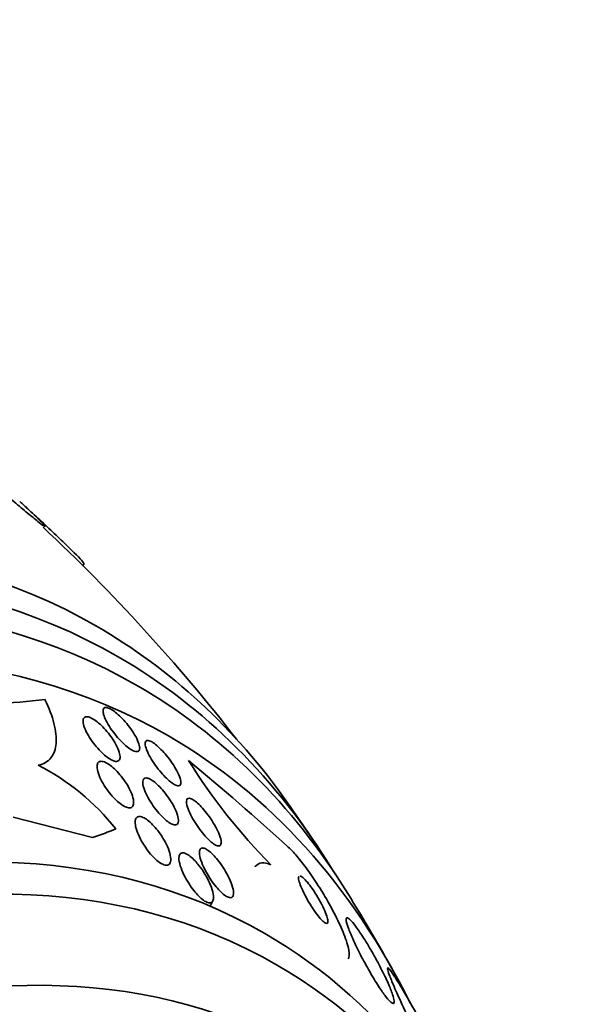
# Model space of a CAD drawing. Units: millimetres. Extents: x 0 to 1478, y 0 to 1758.
# Drawn here: x 982 to 991, y 364 to 379 of the extents above; entities that cross this region are included whole.
import ezdxf
from ezdxf import colors
from ezdxf.entities.mleader import LeaderData, LeaderLine
from ezdxf.math import Vec2, Vec3

# ---------------------------------------------------------------- set-up
doc = ezdxf.new("R2010")
doc.units = ezdxf.units.MM
doc.layers.add('DV6_Défaut', color=7, linetype='Continuous')
doc.layers.add('Défaut', color=7, linetype='Continuous')

# ---------------------------------------------------------------- blocks, each defined once
blk = doc.blocks.new('_DOT')
at = {"color": 0}
blk.add_line((0, 0), (-1, 0), dxfattribs=at)
at = {"color": 0, "const_width": 0.333}
blk.add_lwpolyline([(-0.1665, 0, 1), (0.1665, 0, 1)], format="xyb", close=True, dxfattribs=at)
blk = doc.blocks.new('SE5')
at = {"layer": 'DV6_Défaut', "color": 7, "linetype": 'Continuous', "lineweight": 35}
for p, q in [((981.832, 371.842), (981.744, 371.92)), ((981.812, 371.859), (981.904, 371.776)), ((982.735, 370.915), (982.754, 370.948)), ((981.644, 366.964), (982.885, 366.646)), ((984.733, 365.569), (984.777, 365.651))]:
    blk.add_line(p, q, dxfattribs=at)
for centre, radius, start, end in [((962.64, 350.705), 28.55, 47.6036, 47.8264), ((962.64, 350.705), 28.5, 37.8466, 46.9062), ((981.241, 376.07), 7.314, 264.6157, 277.0736), ((992.446, 372.873), 9.487, 211.9367, 224.5623), ((957.271, 335.075), 42.547, 47.6018, 50.3926), ((980.394, 364.545), 3.628, 38.0502, 63.1228), ((962.64, 350.705), 28.55, 33.5036, 35.2754), ((962.64, 350.705), 28.55, 29.0173, 31.8436), ((980.987, 360.173), 7.906, 26.5899, 32.6874)]:
    blk.add_arc(centre, radius, start, end, dxfattribs=at)
for centre, major_axis, ratio, start_param, end_param in [((969.535, 346.724), (13.417, 23.239), 0.57735, 0, 3.401435), ((969.994, 346.459), (13.294, 23.026), 0.57735, 0, 3.446829), ((970.419, 346.214), (13.173, 22.816), 0.57735, 0, 3.441293), ((971.126, 345.806), (12.953, 22.435), 0.57735, 0, 3.495453), ((969.535, 346.724), (13.417, 23.239), 0.57735, 6.023343, 6.283185), ((969.994, 346.459), (13.294, 23.026), 0.57735, 5.977949, 6.283185), ((970.419, 346.214), (13.173, 22.816), 0.57735, 5.983485, 6.283185), ((971.126, 345.806), (12.953, 22.435), 0.57735, 5.914973, 6.283185), ((973.601, 344.377), (11.988, 20.764), 0.57735, 0, 3.616357), ((973.954, 344.173), (11.823, 20.477), 0.57735, 0, 3.651858), ((969.698, 372.6), (14.717, -4.744), 0.284972, -0.376806, -0.318548), ((974.868, 343.645), (11, 19.053), 0.57735, 0, 3.141593), ((974.868, 343.645), (11.327, 19.62), 0.57735, 0, 3.529673), ((973.601, 344.377), (11.988, 20.764), 0.57735, 5.808421, 6.283185), ((973.954, 344.173), (11.823, 20.477), 0.57735, 5.758333, 6.283185)]:
    blk.add_ellipse(centre, major_axis=major_axis, ratio=ratio, start_param=start_param, end_param=end_param, dxfattribs=at)
at = {"layer": 'DV6_Défaut', "color": 7, "linetype": 'Continuous', "lineweight": 18}
blk.add_ellipse((975.575, 343.237), major_axis=(11, 19.053), ratio=0.57735, start_param=0, end_param=3.14477, dxfattribs=at)
at = {"layer": 'DV6_Défaut', "color": 7, "linetype": 'Continuous', "lineweight": 35}
for points, knots in [([(981.152, 372.362), (981.165, 372.35), (981.178, 372.338), (981.192, 372.326), (981.264, 372.26), (981.343, 372.19), (981.421, 372.122), (981.5, 372.052), (981.581, 371.982), (981.656, 371.918), (981.731, 371.853), (981.804, 371.792), (981.867, 371.739), (981.929, 371.688), (981.984, 371.643), (982.028, 371.609), (982.07, 371.576), (982.102, 371.552), (982.121, 371.54), (982.14, 371.528), (982.146, 371.527), (982.14, 371.538), (982.134, 371.548), (982.115, 371.569), (982.085, 371.6), (982.054, 371.631), (982.012, 371.672), (981.961, 371.721), (981.917, 371.762), (981.867, 371.809), (981.812, 371.859)], [0, 0, 0, 0, 0.020775, 0.020775, 0.020775, 0.134399, 0.134399, 0.134399, 0.248659, 0.248659, 0.248659, 0.362298, 0.362298, 0.362298, 0.474054, 0.474054, 0.474054, 0.583546, 0.583546, 0.583546, 0.691434, 0.691434, 0.691434, 0.799054, 0.799054, 0.799054, 0.907809, 0.907809, 0.907809, 1, 1, 1, 1]), ([(981.904, 371.776), (981.927, 371.755), (981.95, 371.734), (981.974, 371.712), (982.05, 371.643), (982.128, 371.57), (982.203, 371.499), (982.279, 371.427), (982.354, 371.356), (982.421, 371.292), (982.488, 371.227), (982.549, 371.167), (982.599, 371.117), (982.648, 371.068), (982.687, 371.027), (982.713, 370.999), (982.739, 370.971), (982.753, 370.953), (982.753, 370.948), (982.753, 370.948), (982.753, 370.948), (982.753, 370.947)], [0, 0, 0, 0, 0.057508, 0.057508, 0.057508, 0.242876, 0.242876, 0.242876, 0.431224, 0.431224, 0.431224, 0.619546, 0.619546, 0.619546, 0.804703, 0.804703, 0.804703, 0.985019, 0.985019, 0.985019, 1, 1, 1, 1]), ([(982.034, 367.782), (982.12, 367.8), (982.186, 367.839), (982.281, 367.955), (982.308, 368.032), (982.324, 368.216), (982.312, 368.322), (982.253, 368.553), (982.205, 368.68), (982.141, 368.811)], [0, 0, 0, 0, 0.25, 0.25, 0.5, 0.5, 0.75, 0.75, 1, 1, 1, 1]), ([(983.054, 368.607), (983.05, 368.631), (983.051, 368.651), (983.057, 368.665), (983.064, 368.679), (983.076, 368.687), (983.094, 368.688), (983.11, 368.689), (983.131, 368.683), (983.155, 368.672), (983.177, 368.662), (983.203, 368.646), (983.23, 368.626), (983.256, 368.606), (983.285, 368.582), (983.313, 368.555), (983.343, 368.526), (983.373, 368.495), (983.402, 368.462), (983.433, 368.426), (983.463, 368.388), (983.489, 368.35), (983.518, 368.31), (983.544, 368.268), (983.565, 368.23), (983.587, 368.189), (983.605, 368.151), (983.615, 368.117), (983.625, 368.085), (983.63, 368.056), (983.626, 368.035), (983.623, 368.016), (983.614, 368.002), (983.598, 367.997), (983.585, 367.992), (983.566, 367.994), (983.543, 368.002), (983.522, 368.01), (983.497, 368.023), (983.471, 368.041), (983.446, 368.058), (983.418, 368.08), (983.39, 368.105), (983.361, 368.131), (983.331, 368.161), (983.303, 368.192), (983.272, 368.227), (983.242, 368.263), (983.214, 368.3), (983.184, 368.34), (983.157, 368.381), (983.133, 368.419), (983.109, 368.461), (983.089, 368.501), (983.075, 368.536), (983.064, 368.562), (983.057, 368.587), (983.054, 368.607)], [0, 0, 0, 0, 0.052814, 0.052814, 0.052814, 0.105906, 0.105906, 0.105906, 0.15511, 0.15511, 0.15511, 0.201265, 0.201265, 0.201265, 0.247599, 0.247599, 0.247599, 0.296851, 0.296851, 0.296851, 0.350826, 0.350826, 0.350826, 0.409914, 0.409914, 0.409914, 0.472377, 0.472377, 0.472377, 0.534266, 0.534266, 0.534266, 0.59132, 0.59132, 0.59132, 0.642082, 0.642082, 0.642082, 0.688637, 0.688637, 0.688637, 0.734439, 0.734439, 0.734439, 0.782545, 0.782545, 0.782545, 0.835091, 0.835091, 0.835091, 0.8929, 0.8929, 0.8929, 0.95477, 0.95477, 0.95477, 1, 1, 1, 1]), ([(982.859, 368.526), (982.884, 368.515), (982.911, 368.498), (982.94, 368.477), (982.968, 368.456), (982.998, 368.431), (983.026, 368.404), (983.057, 368.375), (983.086, 368.343), (983.114, 368.31), (983.145, 368.273), (983.174, 368.235), (983.199, 368.197), (983.227, 368.156), (983.251, 368.115), (983.27, 368.076), (983.29, 368.035), (983.305, 367.996), (983.313, 367.962), (983.321, 367.929), (983.322, 367.9), (983.315, 367.88), (983.31, 367.86), (983.297, 367.848), (983.278, 367.843), (983.262, 367.839), (983.24, 367.842), (983.215, 367.851), (983.192, 367.86), (983.166, 367.874), (983.139, 367.892), (983.112, 367.91), (983.084, 367.933), (983.056, 367.958), (983.026, 367.985), (982.997, 368.015), (982.969, 368.047), (982.938, 368.081), (982.908, 368.118), (982.882, 368.155), (982.853, 368.195), (982.827, 368.237), (982.806, 368.276), (982.783, 368.317), (982.765, 368.358), (982.753, 368.394), (982.742, 368.43), (982.737, 368.462), (982.739, 368.487), (982.741, 368.51), (982.75, 368.527), (982.766, 368.536), (982.78, 368.544), (982.799, 368.545), (982.823, 368.539), (982.834, 368.536), (982.846, 368.532), (982.859, 368.526)], [0, 0, 0, 0, 0.04677, 0.04677, 0.04677, 0.093399, 0.093399, 0.093399, 0.142097, 0.142097, 0.142097, 0.195826, 0.195826, 0.195826, 0.255098, 0.255098, 0.255098, 0.318213, 0.318213, 0.318213, 0.380975, 0.380975, 0.380975, 0.43862, 0.43862, 0.43862, 0.489377, 0.489377, 0.489377, 0.535468, 0.535468, 0.535468, 0.580647, 0.580647, 0.580647, 0.628193, 0.628193, 0.628193, 0.68042, 0.68042, 0.68042, 0.738313, 0.738313, 0.738313, 0.800739, 0.800739, 0.800739, 0.863974, 0.863974, 0.863974, 0.923129, 0.923129, 0.923129, 0.97555, 0.97555, 0.97555, 1, 1, 1, 1]), ([(983.821, 368.146), (983.844, 368.132), (983.871, 368.113), (983.898, 368.089), (983.926, 368.066), (983.955, 368.038), (983.983, 368.008), (984.013, 367.976), (984.043, 367.941), (984.07, 367.906), (984.101, 367.867), (984.13, 367.826), (984.156, 367.786), (984.184, 367.743), (984.208, 367.7), (984.227, 367.661), (984.247, 367.621), (984.261, 367.583), (984.269, 367.552), (984.276, 367.522), (984.277, 367.497), (984.27, 367.481), (984.265, 367.466), (984.253, 367.458), (984.236, 367.458), (984.221, 367.458), (984.202, 367.463), (984.179, 367.475), (984.158, 367.486), (984.134, 367.503), (984.109, 367.523), (984.083, 367.543), (984.056, 367.568), (984.029, 367.596), (984, 367.625), (983.97, 367.658), (983.942, 367.692), (983.911, 367.73), (983.882, 367.769), (983.855, 367.808), (983.826, 367.851), (983.799, 367.894), (983.778, 367.934), (983.756, 367.976), (983.738, 368.016), (983.727, 368.05), (983.716, 368.083), (983.711, 368.112), (983.713, 368.133), (983.716, 368.152), (983.724, 368.164), (983.739, 368.169), (983.751, 368.173), (983.769, 368.17), (983.79, 368.161), (983.8, 368.158), (983.81, 368.152), (983.821, 368.146)], [0, 0, 0, 0, 0.048171, 0.048171, 0.048171, 0.096147, 0.096147, 0.096147, 0.147065, 0.147065, 0.147065, 0.203482, 0.203482, 0.203482, 0.26491, 0.26491, 0.26491, 0.328405, 0.328405, 0.328405, 0.389139, 0.389139, 0.389139, 0.443424, 0.443424, 0.443424, 0.491553, 0.491553, 0.491553, 0.536811, 0.536811, 0.536811, 0.582825, 0.582825, 0.582825, 0.632421, 0.632421, 0.632421, 0.687338, 0.687338, 0.687338, 0.747651, 0.747651, 0.747651, 0.810981, 0.810981, 0.810981, 0.872749, 0.872749, 0.872749, 0.928741, 0.928741, 0.928741, 0.978258, 0.978258, 0.978258, 1, 1, 1, 1]), ([(982.98, 367.827), (982.99, 367.838), (983.006, 367.843), (983.025, 367.843), (983.043, 367.843), (983.066, 367.837), (983.092, 367.825), (983.116, 367.813), (983.143, 367.797), (983.17, 367.776), (983.197, 367.756), (983.225, 367.731), (983.253, 367.703), (983.282, 367.674), (983.311, 367.642), (983.338, 367.608), (983.368, 367.571), (983.395, 367.531), (983.42, 367.493), (983.447, 367.45), (983.47, 367.406), (983.488, 367.365), (983.508, 367.322), (983.521, 367.28), (983.528, 367.244), (983.535, 367.208), (983.534, 367.176), (983.526, 367.154), (983.519, 367.133), (983.504, 367.119), (983.484, 367.114), (983.466, 367.11), (983.444, 367.113), (983.418, 367.123), (983.395, 367.131), (983.369, 367.145), (983.342, 367.164), (983.315, 367.182), (983.287, 367.205), (983.26, 367.231), (983.232, 367.258), (983.203, 367.288), (983.176, 367.32), (983.146, 367.356), (983.118, 367.394), (983.093, 367.431), (983.064, 367.473), (983.039, 367.516), (983.019, 367.557), (982.997, 367.602), (982.98, 367.645), (982.97, 367.683), (982.959, 367.722), (982.956, 367.757), (982.96, 367.783), (982.963, 367.802), (982.969, 367.817), (982.98, 367.827)], [0, 0, 0, 0, 0.046332, 0.046332, 0.046332, 0.092845, 0.092845, 0.092845, 0.137225, 0.137225, 0.137225, 0.181686, 0.181686, 0.181686, 0.229489, 0.229489, 0.229489, 0.282929, 0.282929, 0.282929, 0.342833, 0.342833, 0.342833, 0.407506, 0.407506, 0.407506, 0.472118, 0.472118, 0.472118, 0.530787, 0.530787, 0.530787, 0.581202, 0.581202, 0.581202, 0.626103, 0.626103, 0.626103, 0.669949, 0.669949, 0.669949, 0.716456, 0.716456, 0.716456, 0.768255, 0.768255, 0.768255, 0.826608, 0.826608, 0.826608, 0.890434, 0.890434, 0.890434, 0.955483, 0.955483, 0.955483, 1, 1, 1, 1]), ([(983.69, 367.567), (983.699, 367.577), (983.712, 367.582), (983.729, 367.582), (983.746, 367.581), (983.767, 367.575), (983.79, 367.563), (983.812, 367.552), (983.837, 367.535), (983.863, 367.514), (983.889, 367.493), (983.917, 367.468), (983.943, 367.44), (983.972, 367.41), (984.001, 367.377), (984.028, 367.343), (984.058, 367.304), (984.086, 367.264), (984.112, 367.224), (984.139, 367.18), (984.164, 367.135), (984.183, 367.094), (984.204, 367.05), (984.219, 367.007), (984.228, 366.971), (984.236, 366.936), (984.238, 366.905), (984.232, 366.883), (984.226, 366.863), (984.215, 366.85), (984.197, 366.845), (984.181, 366.842), (984.161, 366.845), (984.138, 366.854), (984.117, 366.863), (984.093, 366.878), (984.067, 366.896), (984.042, 366.915), (984.016, 366.938), (983.989, 366.964), (983.961, 366.992), (983.933, 367.023), (983.906, 367.055), (983.876, 367.092), (983.847, 367.131), (983.821, 367.169), (983.792, 367.213), (983.766, 367.257), (983.745, 367.299), (983.722, 367.344), (983.703, 367.387), (983.691, 367.426), (983.679, 367.464), (983.674, 367.499), (983.676, 367.525), (983.677, 367.543), (983.682, 367.557), (983.69, 367.567)], [0, 0, 0, 0, 0.045797, 0.045797, 0.045797, 0.091744, 0.091744, 0.091744, 0.135971, 0.135971, 0.135971, 0.180854, 0.180854, 0.180854, 0.229492, 0.229492, 0.229492, 0.283972, 0.283972, 0.283972, 0.344783, 0.344783, 0.344783, 0.409729, 0.409729, 0.409729, 0.473626, 0.473626, 0.473626, 0.530927, 0.530927, 0.530927, 0.58022, 0.58022, 0.58022, 0.624745, 0.624745, 0.624745, 0.668885, 0.668885, 0.668885, 0.716155, 0.716155, 0.716155, 0.768984, 0.768984, 0.768984, 0.828322, 0.828322, 0.828322, 0.892605, 0.892605, 0.892605, 0.957166, 0.957166, 0.957166, 1, 1, 1, 1]), ([(984.374, 367.252), (984.382, 367.261), (984.395, 367.264), (984.41, 367.262), (984.426, 367.26), (984.445, 367.252), (984.467, 367.238), (984.488, 367.225), (984.512, 367.207), (984.536, 367.185), (984.562, 367.163), (984.588, 367.136), (984.614, 367.107), (984.643, 367.075), (984.672, 367.04), (984.698, 367.004), (984.729, 366.963), (984.757, 366.921), (984.783, 366.879), (984.811, 366.834), (984.835, 366.788), (984.855, 366.745), (984.876, 366.701), (984.891, 366.659), (984.899, 366.624), (984.907, 366.591), (984.909, 366.562), (984.903, 366.543), (984.898, 366.526), (984.887, 366.516), (984.871, 366.514), (984.857, 366.513), (984.838, 366.518), (984.817, 366.529), (984.797, 366.539), (984.775, 366.555), (984.751, 366.575), (984.727, 366.595), (984.701, 366.62), (984.675, 366.647), (984.648, 366.676), (984.62, 366.71), (984.593, 366.744), (984.563, 366.782), (984.534, 366.823), (984.508, 366.864), (984.479, 366.909), (984.452, 366.955), (984.431, 366.998), (984.407, 367.043), (984.389, 367.087), (984.377, 367.125), (984.365, 367.162), (984.36, 367.194), (984.362, 367.218), (984.363, 367.233), (984.367, 367.244), (984.374, 367.252)], [0, 0, 0, 0, 0.044904, 0.044904, 0.044904, 0.089904, 0.089904, 0.089904, 0.133864, 0.133864, 0.133864, 0.179494, 0.179494, 0.179494, 0.229648, 0.229648, 0.229648, 0.286055, 0.286055, 0.286055, 0.34854, 0.34854, 0.34854, 0.413946, 0.413946, 0.413946, 0.476479, 0.476479, 0.476479, 0.531331, 0.531331, 0.531331, 0.578696, 0.578696, 0.578696, 0.622582, 0.622582, 0.622582, 0.667243, 0.667243, 0.667243, 0.7159, 0.7159, 0.7159, 0.770641, 0.770641, 0.770641, 0.831812, 0.831812, 0.831812, 0.896906, 0.896906, 0.896906, 0.960502, 0.960502, 0.960502, 1, 1, 1, 1]), ([(983.557, 366.874), (983.555, 366.902), (983.559, 366.927), (983.568, 366.944), (983.577, 366.962), (983.592, 366.973), (983.612, 366.976), (983.63, 366.978), (983.653, 366.974), (983.678, 366.963), (983.701, 366.953), (983.726, 366.938), (983.752, 366.918), (983.778, 366.899), (983.804, 366.875), (983.83, 366.848), (983.858, 366.82), (983.886, 366.788), (983.912, 366.755), (983.941, 366.717), (983.969, 366.677), (983.993, 366.638), (984.02, 366.593), (984.044, 366.547), (984.063, 366.504), (984.084, 366.457), (984.1, 366.411), (984.108, 366.37), (984.117, 366.33), (984.119, 366.293), (984.112, 366.266), (984.107, 366.246), (984.098, 366.23), (984.083, 366.221), (984.069, 366.211), (984.049, 366.209), (984.025, 366.214), (984.004, 366.219), (983.98, 366.23), (983.954, 366.246), (983.93, 366.261), (983.904, 366.281), (983.879, 366.304), (983.852, 366.329), (983.825, 366.357), (983.799, 366.387), (983.77, 366.421), (983.742, 366.457), (983.717, 366.494), (983.688, 366.536), (983.662, 366.58), (983.64, 366.622), (983.615, 366.67), (983.595, 366.717), (983.581, 366.759), (983.567, 366.802), (983.558, 366.841), (983.557, 366.874)], [0, 0, 0, 0, 0.054174, 0.054174, 0.054174, 0.108793, 0.108793, 0.108793, 0.157135, 0.157135, 0.157135, 0.200486, 0.200486, 0.200486, 0.24351, 0.24351, 0.24351, 0.289956, 0.289956, 0.289956, 0.342505, 0.342505, 0.342505, 0.402439, 0.402439, 0.402439, 0.468391, 0.468391, 0.468391, 0.535188, 0.535188, 0.535188, 0.585471, 0.585471, 0.585471, 0.636135, 0.636135, 0.636135, 0.680974, 0.680974, 0.680974, 0.723332, 0.723332, 0.723332, 0.767605, 0.767605, 0.767605, 0.817044, 0.817044, 0.817044, 0.873682, 0.873682, 0.873682, 0.937428, 0.937428, 0.937428, 1, 1, 1, 1]), ([(984.564, 366.403), (984.562, 366.427), (984.566, 366.448), (984.574, 366.462), (984.582, 366.476), (984.595, 366.483), (984.613, 366.483), (984.629, 366.483), (984.649, 366.476), (984.671, 366.464), (984.692, 366.452), (984.715, 366.435), (984.739, 366.415), (984.763, 366.393), (984.789, 366.367), (984.814, 366.339), (984.841, 366.308), (984.869, 366.274), (984.894, 366.239), (984.924, 366.198), (984.951, 366.156), (984.976, 366.114), (985.004, 366.066), (985.028, 366.018), (985.048, 365.973), (985.069, 365.925), (985.084, 365.878), (985.093, 365.838), (985.101, 365.8), (985.103, 365.766), (985.097, 365.742), (985.093, 365.725), (985.084, 365.712), (985.072, 365.706), (985.059, 365.7), (985.041, 365.7), (985.021, 365.708), (985.002, 365.714), (984.98, 365.727), (984.957, 365.744), (984.934, 365.761), (984.91, 365.783), (984.886, 365.808), (984.86, 365.834), (984.834, 365.865), (984.808, 365.897), (984.78, 365.933), (984.752, 365.972), (984.727, 366.011), (984.697, 366.056), (984.671, 366.103), (984.648, 366.148), (984.623, 366.197), (984.603, 366.245), (984.588, 366.289), (984.574, 366.332), (984.565, 366.371), (984.564, 366.403)], [0, 0, 0, 0, 0.050374, 0.050374, 0.050374, 0.10112, 0.10112, 0.10112, 0.146933, 0.146933, 0.146933, 0.189502, 0.189502, 0.189502, 0.233214, 0.233214, 0.233214, 0.281462, 0.281462, 0.281462, 0.336561, 0.336561, 0.336561, 0.399076, 0.399076, 0.399076, 0.466345, 0.466345, 0.466345, 0.531929, 0.531929, 0.531929, 0.579281, 0.579281, 0.579281, 0.626922, 0.626922, 0.626922, 0.670133, 0.670133, 0.670133, 0.712555, 0.712555, 0.712555, 0.758201, 0.758201, 0.758201, 0.809967, 0.809967, 0.809967, 0.869335, 0.869335, 0.869335, 0.935115, 0.935115, 0.935115, 1, 1, 1, 1]), ([(985.959, 366.495), (985.984, 366.472), (986.011, 366.445), (986.039, 366.415), (986.088, 366.361), (986.143, 366.296), (986.198, 366.224), (986.253, 366.152), (986.31, 366.072), (986.365, 365.99), (986.424, 365.902), (986.482, 365.81), (986.535, 365.72), (986.595, 365.619), (986.65, 365.518), (986.698, 365.423), (986.752, 365.317), (986.798, 365.216), (986.833, 365.127), (986.871, 365.031), (986.897, 364.946), (986.909, 364.88), (986.921, 364.814), (986.919, 364.765), (986.901, 364.741)], [0, 0, 0, 0, 0.063132, 0.063132, 0.063132, 0.173101, 0.173101, 0.173101, 0.282791, 0.282791, 0.282791, 0.400405, 0.400405, 0.400405, 0.531739, 0.531739, 0.531739, 0.67921, 0.67921, 0.67921, 0.839241, 0.839241, 0.839241, 1, 1, 1, 1]), ([(984.556, 366.209), (984.59, 366.167), (984.622, 366.12), (984.651, 366.073), (984.679, 366.027), (984.704, 365.98), (984.724, 365.935), (984.746, 365.885), (984.764, 365.837), (984.774, 365.794), (984.785, 365.751), (984.789, 365.712), (984.785, 365.682), (984.782, 365.66), (984.775, 365.643), (984.762, 365.632), (984.75, 365.622), (984.732, 365.618), (984.711, 365.622), (984.692, 365.625), (984.67, 365.635), (984.646, 365.65), (984.623, 365.664), (984.599, 365.684), (984.575, 365.707), (984.549, 365.73), (984.523, 365.758), (984.498, 365.788), (984.47, 365.822), (984.443, 365.858), (984.418, 365.895), (984.389, 365.938), (984.362, 365.983), (984.339, 366.026), (984.314, 366.075), (984.292, 366.124), (984.276, 366.169), (984.259, 366.217), (984.248, 366.262), (984.244, 366.299), (984.241, 366.334), (984.245, 366.363), (984.256, 366.382), (984.265, 366.396), (984.277, 366.404), (984.293, 366.406), (984.309, 366.408), (984.33, 366.404), (984.353, 366.393), (984.374, 366.384), (984.398, 366.368), (984.422, 366.349), (984.446, 366.329), (984.472, 366.305), (984.497, 366.279), (984.517, 366.257), (984.537, 366.234), (984.556, 366.209)], [0, 0, 0, 0, 0.060873, 0.060873, 0.060873, 0.121411, 0.121411, 0.121411, 0.188197, 0.188197, 0.188197, 0.255953, 0.255953, 0.255953, 0.305945, 0.305945, 0.305945, 0.35634, 0.35634, 0.35634, 0.400674, 0.400674, 0.400674, 0.442432, 0.442432, 0.442432, 0.486211, 0.486211, 0.486211, 0.535395, 0.535395, 0.535395, 0.592162, 0.592162, 0.592162, 0.656518, 0.656518, 0.656518, 0.72468, 0.72468, 0.72468, 0.789277, 0.789277, 0.789277, 0.835008, 0.835008, 0.835008, 0.88097, 0.88097, 0.88097, 0.923364, 0.923364, 0.923364, 0.965867, 0.965867, 0.965867, 1, 1, 1, 1]), ([(985.438, 366.186), (985.44, 366.189), (985.442, 366.192), (985.469, 366.225), (985.502, 366.243), (985.583, 366.252), (985.631, 366.242), (985.687, 366.216)], [0, 0, 0, 0, 0.038775, 0.038775, 0.519388, 0.519388, 1, 1, 1, 1]), ([(986.121, 366.021), (986.119, 366.006), (986.123, 365.981), (986.132, 365.952), (986.14, 365.922), (986.153, 365.886), (986.171, 365.846), (986.189, 365.805), (986.212, 365.757), (986.238, 365.709), (986.264, 365.661), (986.293, 365.611), (986.324, 365.563), (986.351, 365.521), (986.38, 365.478), (986.408, 365.442), (986.432, 365.41), (986.456, 365.382), (986.477, 365.36), (986.496, 365.34), (986.513, 365.324), (986.528, 365.314), (986.542, 365.304), (986.554, 365.299), (986.563, 365.299), (986.572, 365.299), (986.578, 365.305), (986.581, 365.316), (986.583, 365.328), (986.582, 365.347), (986.577, 365.37), (986.571, 365.396), (986.56, 365.429), (986.546, 365.465), (986.53, 365.504), (986.509, 365.549), (986.485, 365.596), (986.461, 365.643), (986.432, 365.693), (986.402, 365.742), (986.374, 365.787), (986.344, 365.831), (986.315, 365.871), (986.29, 365.906), (986.265, 365.938), (986.242, 365.964), (986.221, 365.987), (986.202, 366.006), (986.186, 366.019), (986.17, 366.032), (986.157, 366.04), (986.147, 366.042)], [0, 0, 0, 0, 0.0662147, 0.0662147, 0.0662147, 0.1321942, 0.1321942, 0.1321942, 0.2022347, 0.2022347, 0.2022347, 0.2706332, 0.2706332, 0.2706332, 0.3313954, 0.3313954, 0.3313954, 0.383434, 0.383434, 0.383434, 0.430618, 0.430618, 0.430618, 0.4777444, 0.4777444, 0.4777444, 0.5285594, 0.5285594, 0.5285594, 0.5856244, 0.5856244, 0.5856244, 0.6498377, 0.6498377, 0.6498377, 0.7192453, 0.7192453, 0.7192453, 0.7884743, 0.7884743, 0.7884743, 0.8512076, 0.8512076, 0.8512076, 0.9051208, 0.9051208, 0.9051208, 0.953161, 0.953161, 0.953161, 1, 1, 1, 1]), ([(986.127, 366.037), (986.126, 366.036), (986.125, 366.035), (986.125, 366.034), (986.123, 366.031), (986.122, 366.026), (986.121, 366.021)], [0, 0, 0, 0, 0.241486, 0.241486, 0.241486, 1, 1, 1, 1]), ([(986.869, 365.34), (986.874, 365.309), (986.888, 365.264), (986.908, 365.209), (986.929, 365.155), (986.956, 365.089), (986.989, 365.018), (987.024, 364.942), (987.066, 364.858), (987.111, 364.771), (987.156, 364.685), (987.206, 364.595), (987.256, 364.509), (987.301, 364.431), (987.349, 364.354), (987.393, 364.288), (987.43, 364.231), (987.467, 364.18), (987.498, 364.141), (987.526, 364.106), (987.55, 364.079), (987.569, 364.063), (987.588, 364.047), (987.602, 364.041), (987.61, 364.043), (987.619, 364.046), (987.623, 364.06), (987.621, 364.082), (987.619, 364.106), (987.61, 364.142), (987.595, 364.185), (987.579, 364.233), (987.556, 364.292), (987.527, 364.358), (987.496, 364.429), (987.457, 364.509), (987.414, 364.593), (987.371, 364.678), (987.322, 364.768), (987.271, 364.855), (987.225, 364.936), (987.175, 365.017), (987.129, 365.089), (987.088, 365.152), (987.049, 365.209), (987.014, 365.256), (986.983, 365.296), (986.956, 365.329), (986.934, 365.351), (986.913, 365.373), (986.896, 365.385), (986.885, 365.387), (986.874, 365.389), (986.868, 365.382), (986.867, 365.365), (986.867, 365.358), (986.868, 365.35), (986.869, 365.34)], [0, 0, 0, 0, 0.060624, 0.060624, 0.060624, 0.121003, 0.121003, 0.121003, 0.185671, 0.185671, 0.185671, 0.250071, 0.250071, 0.250071, 0.308393, 0.308393, 0.308393, 0.358505, 0.358505, 0.358505, 0.403285, 0.403285, 0.403285, 0.447214, 0.447214, 0.447214, 0.493981, 0.493981, 0.493981, 0.546163, 0.546163, 0.546163, 0.604899, 0.604899, 0.604899, 0.66889, 0.66889, 0.66889, 0.733704, 0.733704, 0.733704, 0.793513, 0.793513, 0.793513, 0.845383, 0.845383, 0.845383, 0.891252, 0.891252, 0.891252, 0.93524, 0.93524, 0.93524, 0.981051, 0.981051, 0.981051, 1, 1, 1, 1]), ([(987.64, 364.442), (987.624, 364.469), (987.609, 364.492), (987.596, 364.512), (987.569, 364.553), (987.548, 364.58), (987.535, 364.592), (987.522, 364.604), (987.517, 364.601), (987.518, 364.585), (987.52, 364.568), (987.529, 364.536), (987.545, 364.492), (987.562, 364.444), (987.588, 364.38), (987.62, 364.306), (987.656, 364.222), (987.7, 364.125), (987.748, 364.02), (987.801, 363.906), (987.861, 363.78), (987.923, 363.653), (987.986, 363.524), (988.054, 363.39), (988.12, 363.263), (988.18, 363.147), (988.241, 363.033), (988.295, 362.936), (988.332, 362.869), (988.367, 362.809), (988.397, 362.759)], [0, 0, 0, 0, 0.043945, 0.043945, 0.043945, 0.133071, 0.133071, 0.133071, 0.221399, 0.221399, 0.221399, 0.315689, 0.315689, 0.315689, 0.420778, 0.420778, 0.420778, 0.538886, 0.538886, 0.538886, 0.667579, 0.667579, 0.667579, 0.797974, 0.797974, 0.797974, 0.917657, 0.917657, 0.917657, 1, 1, 1, 1])]:
    blk.add_open_spline(points, degree=3, knots=knots, dxfattribs=at)
blk.add_open_spline([(981.765, 371.902), (981.787, 371.883), (981.809, 371.862), (981.832, 371.842)], degree=3, dxfattribs=at)

msp = doc.modelspace()

# ---------------------------------------------------------------- block references
at = {"layer": 'Défaut'}
msp.add_blockref('SE5', (0, 0), dxfattribs=at)

# ---------------------------------------------------------------- leaders
at = {"layer": 'Défaut', "color": 7, "linetype": 'Continuous', "lineweight": 18}
ml = msp.add_multileader_mtext('Standard', dxfattribs=at)
ml.set_content('{\\pxsm0.9;\\fSolid Edge ISO|b1||i0||c0|p34;\\W1.;09/07/2019\\P}', color=256)
ml.set_leader_properties()
ml.set_arrow_properties(name='DOT')
ml.build(insert=Vec2(0, 0))
ml.multileader.update_dxf_attribs({"leader_type": 0, "dogleg_length": 0, "arrow_head_size": 12})
ctx = ml.context
ctx.base_point, ctx.char_height, ctx.arrow_head_size, ctx.landing_gap_size = Vec3(1390.407, 1750.708), 12, 12, 4.2
notes = []
notes.append((ctx, [(0, (0, 0, 0), (0, 0), (1, 0), 1, [])]))
ctx.mtext.insert = Vec3(1392.407, 1756.828)
for ctx, leaders in notes:
    for number, flags, end, landing, length, lines in leaders:
        leader = LeaderData()
        leader.index, (leader.has_last_leader_line, leader.has_dogleg_vector, leader.attachment_direction) = number, flags
        leader.last_leader_point, leader.dogleg_vector, leader.dogleg_length = Vec3(end), Vec3(landing), length
        for number, points, colour, breaks in lines:
            line = LeaderLine()
            line.index, line.vertices, line.color, line.breaks = number, Vec3.list(points), colors.encode_raw_color(colour), breaks
            leader.lines.append(line)
        ctx.leaders.append(leader)

doc.saveas('drawing.dxf')
